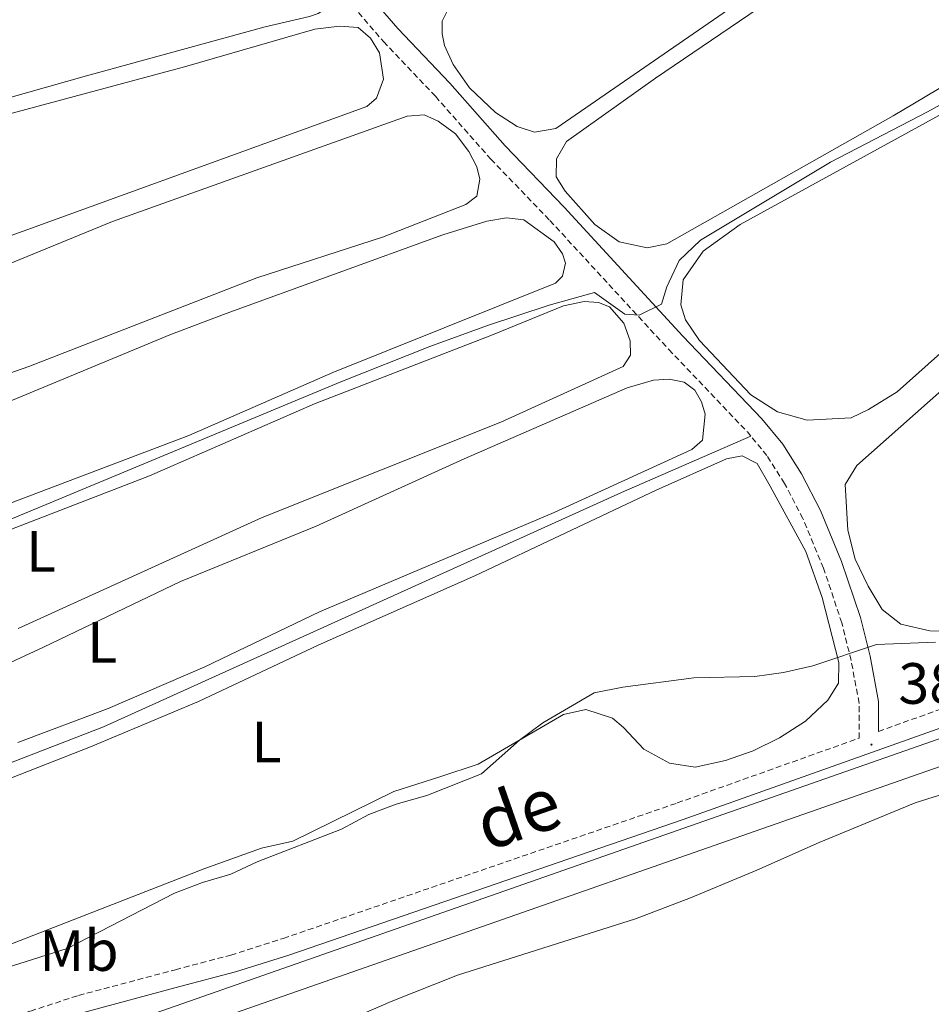
# Model space of a CAD drawing. Units: metres. Extents: x 624378 to 628886, y 4687505 to 4690555.
# Drawn here: x 625603 to 625760, y 4690032 to 4690201 of the extents above; entities that cross this region are included whole.
import ezdxf
from ezdxf.enums import TextEntityAlignment as Align

# ---------------------------------------------------------------- set-up
doc = ezdxf.new("R2010")
doc.units = ezdxf.units.M
doc.header["$MEASUREMENT"] = 0
doc.linetypes.add('TRAZOSX2', pattern=[1.5, 1, -0.5])
for name, color, linetype, lineweight in [('Carátula', 7, 'Continuous', 5), ('Level 13', 5, 'Continuous', 0), ('Level 21', 19, 'Continuous', 0), ('Level 36', 19, 'Continuous', 40), ('Level 37', 92, 'Continuous', 0), ('Level 41', 39, 'Continuous', 0), ('Level 43', 5, 'Continuous', 0), ('Level 5', 36, 'Continuous', 0), ('Level 51', 5, 'Continuous', 13), ('Level 7', 1, 'Continuous', 0)]:
    doc.layers.add(name, color=color, linetype=linetype, lineweight=lineweight)
doc.styles.add('Arial', font='ARIAL.TTF', dxfattribs={"height": 0.2})

# ---------------------------------------------------------------- blocks, each defined once
blk = doc.blocks.new('5PATER')
at = {"layer": 'Carátula', "linetype": 'Continuous', "lineweight": 5}
h = blk.add_hatch(color=250, dxfattribs=at)
edge = h.paths.add_edge_path()
edge.add_ellipse((0, 0), major_axis=(-1.33, -1.34), ratio=0.999422, start_angle=0, end_angle=360)

msp = doc.modelspace()

# ---------------------------------------------------------------- linework, layer by layer
at = {"layer": 'Level 13', "color": 5, "linetype": 'Continuous', "lineweight": 13}
for points in [[(625605.53, 4690023.19, 385.25), (625801.27, 4690091.65, 385.65), (625816.84, 4690097.09, 385.68), (625921.59, 4690133.35, 385.43), (625985.9, 4690155.96, 385.43), (625986.83, 4690156.3, 385.44)], [(625607.04, 4690018.9, 385.25), (625801.35, 4690086.86, 385.65), (625818.32, 4690092.8, 385.68), (625923.08, 4690129.06, 385.43), (625987.44, 4690151.68, 385.43), (625988.36, 4690152.02, 385.44)]]:
    msp.add_polyline3d(points, dxfattribs=at)
at = {"layer": 'Level 13', "color": 5, "linetype": 'Continuous', "lineweight": 0, "ltscale": 0.5}
msp.add_polyline3d([(625482.1, 4690017.81, 383.47), (625535.91, 4690048.06, 382.7), (625552.64, 4690056.77, 382.7), (625562.9, 4690059.81, 382.7), (625596.63, 4690071.68, 382.7), (625617.3, 4690079.69, 382.7), (625706.46, 4690119.99, 382.7), (625728.72, 4690129.68, 381.22)], dxfattribs=at)
at = {"layer": 'Level 21', "color": 19, "linetype": 'TRAZOSX2', "lineweight": 0}
for points in [[(625750.67, 4690078.89, 386.01), (625771.68, 4690086.37, 386.22), (625790.53, 4690093.11, 385.97), (625801.19, 4690096.74, 385.96), (625811.68, 4690100.32, 385.96), (625855.18, 4690115.29, 385.96), (625879.94, 4690124.12, 386.47), (625949.25, 4690148.11, 386.22), (625967, 4690154.98, 386.47), (625980.11, 4690160.82, 386.69), (625984.22, 4690165.9, 386.7), (625985.99, 4690168.95, 386.96), (625987.19, 4690171.88, 386.7), (625987.62, 4690175.37, 386.19), (625987.86, 4690184.9, 385.68), (625987.89, 4690201.48, 384.15), (625987.36, 4690206.66, 383.9), (625986.3, 4690211.49, 383.64), (625984.78, 4690215.73, 383.39), (625982.39, 4690220.36, 382.88), (625979.1, 4690224.86, 382.62), (625974.4, 4690229.75, 382.37), (625969.45, 4690234.03, 382.11), (625960.24, 4690240.59, 381.61)], [(625631.3, 4690234.63, 374.31), (625636.87, 4690228.55, 374.62), (625654.28, 4690210.52, 375.47), (625665.46, 4690197.59, 376.49), (625674.41, 4690188.16, 377.51), (625683.95, 4690177.35, 378.02), (625694.12, 4690166.79, 378.79), (625714.57, 4690144.6, 380.57), (625728.1, 4690130.43, 381.08), (625728.72, 4690129.68, 381.22)], [(625385.66, 4689951.94, 386.03), (625453.53, 4689975.36, 385.96), (625498.67, 4689991.71, 385.96), (625564.1, 4690014.46, 385.96), (625581.96, 4690021.48, 385.96), (625595.25, 4690027.22, 386.98), (625604.72, 4690030.76, 386.98), (625613, 4690033.44, 386.98), (625629.66, 4690037.88, 386.22), (625639.18, 4690040.39, 386.22), (625648.22, 4690043.25, 385.96), (625716.04, 4690066.57, 385.96), (625747.33, 4690077.71, 386.11), (625747.34, 4690083.74, 385.55), (625745.96, 4690091.09, 384.92), (625744.36, 4690097.55, 384.22), (625741.21, 4690106.97, 383.12), (625737.65, 4690115.5, 382.36), (625734.51, 4690121.53, 381.85), (625731.48, 4690126.33, 381.85), (625728.72, 4690129.68, 381.22)]]:
    msp.add_polyline3d(points, dxfattribs=at)
at = {"layer": 'Level 21', "color": 19, "linetype": 'Continuous', "lineweight": 0}
for points in [[(625635.75, 4690234.71, 374.42), (625639.3, 4690230.83, 374.62), (625656.74, 4690212.77, 375.47), (625667.93, 4690199.83, 376.49), (625676.87, 4690190.41, 377.51), (625686.4, 4690179.62, 378.02), (625696.55, 4690169.08, 378.79), (625717, 4690146.88, 380.57), (625730.6, 4690132.64, 381.08), (625734.19, 4690128.29, 381.85), (625737.41, 4690123.19, 381.85), (625740.67, 4690116.91, 382.36), (625744.33, 4690108.14, 383.12), (625747.57, 4690098.48, 384.22), (625749.22, 4690091.8, 384.92), (625750.68, 4690084.05, 385.55), (625750.67, 4690078.89, 386.01)], [(625772.7, 4690083.53, 386.22), (625717.04, 4690063.72, 385.96), (625649.16, 4690040.38, 385.96), (625640.02, 4690037.49, 386.22), (625630.43, 4690034.96, 386.22), (625613.85, 4690030.54, 386.98), (625605.71, 4690027.91, 386.98), (625603.52, 4690027.09, 386.98), (625602.72, 4690023.73, 387.24), (625605.58, 4690013.01, 387.49), (625605.62, 4690008.97, 388), (625604.74, 4690003.52, 388), (625602.85, 4689998.33, 388)]]:
    msp.add_polyline3d(points, dxfattribs=at)
at = {"layer": 'Level 36', "color": 92, "linetype": 'Continuous', "lineweight": 0}
for points in [[(625775.7, 4690237.25, 377.14), (625758.62, 4690226.45, 377.14), (625695.14, 4690182.64, 377.14), (625691.47, 4690182.01, 377.14), (625688.49, 4690182.96, 377.14), (625684.75, 4690185.38, 377.14), (625680.29, 4690189.64, 377.14), (625677.45, 4690193.65, 377.14), (625675.98, 4690196.91, 377.14), (625675.58, 4690198.93, 377.14), (625675.6, 4690201.07, 377.14), (625677.47, 4690204.95, 377.14), (625681.18, 4690208.58, 377.14), (625685.44, 4690211.8, 377.14), (625721.53, 4690236.26, 377.14)], [(625799.63, 4690237.68, 378.67), (625801.5, 4690236.01, 378.67), (625808.15, 4690227.77, 378.67), (625809.72, 4690224.73, 378.67), (625810.18, 4690222.71, 378.67), (625810.14, 4690221.05, 378.67), (625809.13, 4690218.22, 378.67), (625806.67, 4690215.39, 378.67), (625787, 4690204.05, 378.41), (625775.78, 4690198.23, 378.67), (625753.2, 4690184.79, 378.67), (625714.26, 4690162.8, 378.41), (625710.86, 4690162.08, 378.41), (625706.05, 4690163.11, 378.41), (625701.86, 4690166.1, 378.41), (625696.76, 4690171.84, 378.41), (625695.21, 4690174.29, 378.41), (625695.24, 4690177.4, 378.41), (625697, 4690180.41, 378.41), (625712.3, 4690191.26, 378.67), (625762.26, 4690225.26, 378.67), (625780.14, 4690237.33, 378.67)], [(625525.76, 4690168.09, 376.26), (625530.24, 4690168.54, 376.01), (625562.2, 4690176.75, 376.01), (625569.18, 4690178.9, 376.26), (625614.38, 4690191.67, 376.01), (625645.09, 4690200.14, 376.01), (625652.73, 4690201.9, 376.26), (625654.21, 4690202.39, 376.26), (625655.41, 4690203.13, 376.26), (625655.69, 4690205.5, 376.26), (625654.09, 4690208, 376.26), (625643.02, 4690219.49, 375.75), (625641.49, 4690220.34, 375.75), (625638.28, 4690220.1, 375.5), (625632.03, 4690218.62, 375.5), (625601.39, 4690209.61, 375.5), (625570.68, 4690201.19, 375.5), (625519.28, 4690188.07, 375.5), (625515.52, 4690186.89, 375.5), (625510.47, 4690184.78, 375.49)], [(625530.59, 4690162.88, 376.41), (625534.3, 4690164.96, 376.66), (625542, 4690167.9, 376.92), (625591.73, 4690182.61, 376.92), (625631.24, 4690193.26, 376.92), (625653.68, 4690199.69, 376.92), (625657.89, 4690200.24, 376.92), (625661.11, 4690199.99, 376.92), (625663.22, 4690198.15, 376.92), (625664.77, 4690195.64, 376.92), (625665.49, 4690191.12, 376.92), (625664.28, 4690187.86, 376.92), (625662.63, 4690186.4, 376.92), (625591.71, 4690160.71, 376.92), (625563.57, 4690149.66, 376.92), (625556.01, 4690147.37, 376.92), (625546.88, 4690145.29, 376.89)], [(625775.75, 4690156.79, 380.2), (625753.9, 4690137.32, 380.2), (625748.93, 4690134.28, 380.2), (625745.94, 4690132.82, 380.2), (625738.41, 4690132.46, 380.2), (625733.26, 4690133.86, 380.2), (625728.7, 4690136.78, 380.2), (625719.86, 4690146.17, 380.2), (625717.47, 4690149.71, 380.45), (625716.66, 4690152.3, 380.45), (625717.08, 4690156.6, 380.45), (625720.47, 4690161.5, 380.45), (625726.87, 4690166.1, 380.45), (625775.89, 4690192.99, 380.2)], [(625468.76, 4690120.45, 378.26), (625553.1, 4690142.46, 378.51), (625591.66, 4690155.48, 378.51), (625618.84, 4690166.6, 378.51), (625669.55, 4690184.73, 378.26), (625672.49, 4690184.95, 378.26), (625674.89, 4690183.87, 378.26), (625677.87, 4690181.69, 378.26), (625680.19, 4690178.68, 378.26), (625681.53, 4690176, 378.26), (625682.04, 4690173.88, 378.26), (625681.57, 4690170.97, 378.26), (625679.65, 4690169.55, 378.26), (625665.31, 4690163.94, 378.26), (625643.7, 4690156.9, 378.26), (625604.43, 4690141.65, 378.26), (625586.69, 4690135.47, 378.26), (625573.65, 4690131.08, 378.26), (625558.57, 4690126.51, 378.26), (625543.67, 4690122.91, 378.26), (625511.54, 4690113.83, 378.26), (625475.6, 4690104.93, 378.26)], [(625476.35, 4690098.38, 379.53), (625500.15, 4690105.61, 379.53), (625539.06, 4690116.56, 379.53), (625574.97, 4690126.11, 379.53), (625588.03, 4690130.28, 379.53), (625628.73, 4690147.09, 379.53), (625638.38, 4690150.8, 379.53), (625675.68, 4690164.31, 379.53), (625683.24, 4690166.7, 379.53), (625686.65, 4690167.27, 379.53), (625689.61, 4690166.91, 379.53), (625694.85, 4690163.11, 379.53), (625696.27, 4690161.07, 379.53), (625696.82, 4690159.44, 379.53), (625696.27, 4690157.22, 379.53), (625695.08, 4690155.99, 379.53), (625656.78, 4690140.62, 379.53), (625631.95, 4690129.81, 379.53), (625568.04, 4690105.59, 379.53), (625548.07, 4690098.99, 379.53), (625528.66, 4690091.83, 379.53), (625508.75, 4690085.02, 379.53), (625486.45, 4690076.51, 379.53), (625482.77, 4690074.7, 379.53)], [(625567.29, 4690100.47, 380.81), (625625.22, 4690122.85, 381.06), (625653.63, 4690135.25, 380.81), (625684.26, 4690147.09, 380.81), (625696.47, 4690152.09, 380.55), (625700.03, 4690152.87, 380.55), (625702.5, 4690152.71, 380.55), (625704.35, 4690151.93, 380.55), (625706.87, 4690149.14, 380.55), (625707.96, 4690146.08, 380.55), (625708.01, 4690143.62, 380.55), (625706.75, 4690141.69, 380.55), (625685.67, 4690132.11, 380.55), (625644.62, 4690115.71, 380.55), (625602.62, 4690096.6, 380.55)], [(625764.78, 4690096.11, 382.75), (625759.48, 4690096.16, 382.75), (625754.5, 4690097.35, 382.75), (625751.3, 4690099.85, 382.75), (625748.88, 4690103.87, 382.75), (625746.66, 4690108.49, 382.75), (625745.39, 4690113.53, 382.75), (625744.96, 4690121.38, 383), (625746.97, 4690124.62, 383), (625777.77, 4690151.95, 383)], [(625600.52, 4690090.41, 382.08), (625606.98, 4690093.35, 381.83), (625630.56, 4690104.7, 381.83), (625653.9, 4690114.21, 381.83), (625679.34, 4690125.8, 381.83), (625707.43, 4690138.02, 381.57), (625711.93, 4690139.33, 381.32), (625714.65, 4690139.49, 381.32), (625717.25, 4690138.96, 381.32), (625719.07, 4690137.59, 381.32), (625720.22, 4690135.6, 381.32), (625720.84, 4690133.48, 381.32), (625720.38, 4690128.97, 381.32), (625718.52, 4690127.39, 381.32), (625694.87, 4690116.52, 381.32), (625654.44, 4690099.46, 381.32), (625634.75, 4690089.99, 381.32), (625618.07, 4690082.83, 381.57), (625602.56, 4690076.95, 381.57)], [(625595.25, 4690068.46, 382.85), (625615.07, 4690076.23, 382.59), (625633.65, 4690084.05, 382.59), (625654.25, 4690093.72, 382.59), (625681.33, 4690105.69, 382.59), (625712.38, 4690120.39, 382.59), (625724.53, 4690125.81, 382.34), (625727.18, 4690126.3, 382.34), (625729.76, 4690124.96, 382.08), (625732, 4690121.09, 382.08), (625738.19, 4690109.83, 383.1), (625740.97, 4690101.91, 383.1), (625743.84, 4690090.73, 384.63), (625743.77, 4690087.19, 384.63), (625741.96, 4690084.23, 384.89), (625738.09, 4690080.64, 385.4), (625733.66, 4690077.78, 385.4), (625729.09, 4690075.51, 385.4), (625724.34, 4690073.87, 385.4), (625719.14, 4690072.7, 385.65), (625714.72, 4690073.43, 385.65), (625710.28, 4690075.82, 385.65), (625706.81, 4690079.53, 385.4), (625704.87, 4690081.16, 385.14), (625700.32, 4690082.64, 384.89), (625696.44, 4690081.79, 384.89), (625681.8, 4690073.27, 384.89), (625675.19, 4690071.07, 384.89), (625667.26, 4690068.55, 384.38), (625649.89, 4690059.97, 384.38), (625644.48, 4690058.79, 384.38)], [(625774.48, 4690072.09, 386.58), (625756.98, 4690066.61, 386.58), (625740.45, 4690059.78, 386.58), (625729.72, 4690055.01, 386.83), (625718.3, 4690050.26, 387.6), (625708.86, 4690046.61, 387.6), (625678.2, 4690036.96, 387.6), (625666.82, 4690032.43, 387.34), (625656.87, 4690028.11, 387.34), (625654.1, 4690026.45, 387.6), (625653.32, 4690024.54, 387.6), (625653.44, 4690023.05, 387.85), (625654.04, 4690021.47, 387.85), (625658.36, 4690017.84, 387.85), (625669.35, 4690012.18, 388.36), (625679.51, 4690006.01, 389.64), (625702.33, 4689993.82, 392.19), (625713.68, 4689988.71, 393.46), (625721.64, 4689986.36, 393.72), (625727.29, 4689985.73, 394.23), (625735.09, 4689986.1, 394.48), (625769.9, 4689993.89, 394.23)], [(625644.48, 4690058.79, 384.38), (625634.71, 4690055.29, 384.38), (625596.13, 4690040.28, 384.38)]]:
    msp.add_polyline3d(points, dxfattribs=at)
at = {"layer": 'Level 5', "color": 36, "linetype": 'Continuous', "lineweight": 0}
for points in [[(625478.33, 4690071.24, 380), (625512.51, 4690084.56, 380), (625517.64, 4690086.14, 380), (625543.46, 4690095.68, 380), (625569.06, 4690104.64, 380), (625579.91, 4690107.81, 380), (625599.59, 4690114.63, 380), (625658.15, 4690139.05, 380), (625673.43, 4690145.13, 380), (625683.37, 4690148.71, 380), (625693.97, 4690152.23, 380), (625701.8, 4690154.43, 380), (625706.99, 4690150.68, 380), (625709.46, 4690150.51, 380), (625713.35, 4690152.38, 380), (625714.24, 4690155.36, 380), (625716.36, 4690159.89, 380), (625720.02, 4690163.41, 380), (625742.4, 4690176.83, 380), (625759.12, 4690185.51, 380), (625780.22, 4690197.13, 380)], [(625586.37, 4690033.71, 385), (625611.02, 4690041.5, 385), (625629.51, 4690051.05, 385), (625634.3, 4690052.88, 385), (625639.23, 4690054.29, 385), (625643.75, 4690056.43, 385), (625658.23, 4690062.07, 385), (625662.98, 4690064.57, 385), (625667.66, 4690066.35, 385), (625672.94, 4690067.84, 385), (625682.34, 4690071.59, 385), (625688.89, 4690077.37, 385), (625692.88, 4690080.38, 385), (625701.71, 4690085.51, 385), (625706.69, 4690086.49, 385), (625718.87, 4690088.09, 385), (625729.37, 4690088.31, 385), (625734.32, 4690089.02, 385), (625739.39, 4690090.16, 385), (625750.32, 4690093.85, 385), (625760.46, 4690094.23, 385)]]:
    msp.add_polyline3d(points, dxfattribs=at)
at = {"layer": 'Level 51', "color": 5, "linetype": 'Continuous', "lineweight": 13}
msp.add_polyline3d([(625607.04, 4690018.9, 385.25), (625607.04, 4690018.9, 387.34), (625605.53, 4690023.19, 387.34), (625801.27, 4690091.65, 385.65), (625816.84, 4690097.09, 385.68), (625921.59, 4690133.35, 385.43), (625985.9, 4690155.96, 385.43), (625986.83, 4690156.3, 385.44), (625988.36, 4690152.02, 387.24), (625987.44, 4690151.68, 385.43), (625923.08, 4690129.06, 385.43), (625818.32, 4690092.8, 385.68), (625801.35, 4690086.86, 385.65), (625607.04, 4690018.9, 385.25)], close=True, dxfattribs=at)

# ---------------------------------------------------------------- block references
at = {"layer": 'Level 7', "color": 19, "linetype": 'Continuous', "lineweight": 0, "xscale": 0.09999983015004542, "yscale": 0.09999983015004542}
msp.add_blockref('5PATER', (625749.46, 4690076.61, 386.11), dxfattribs=at)

# ---------------------------------------------------------------- texts
at = {"layer": 'Level 37', "color": 92, "linetype": 'Continuous', "lineweight": 0, "style": 'Arial'}
for s, p in [('L', (625606.53, 4690109.84, 380.85)), ('L', (625617.07, 4690094.21, 381.77)), ('L', (625645.34, 4690077.05, 383.26)), ('Mb', (625613.06, 4690041.17, 385.09))]:
    msp.add_text(s, height=7, dxfattribs=at).set_placement(p, align=Align.MIDDLE_CENTER)
at = {"layer": 'Level 41', "color": 19, "linetype": 'Continuous', "lineweight": 0, "style": 'Arial'}
msp.add_text('386.10', height=7, dxfattribs=at).set_placement((625754.1, 4690081.44, 386.11), align=Align.BOTTOM_LEFT)
at = {"layer": 'Level 43', "color": 5, "linetype": 'Continuous', "lineweight": 0, "style": 'Arial'}
msp.add_text('de', height=9, rotation=19.185, dxfattribs=at).set_placement((625688.63, 4690064.83, 385.51), align=Align.MIDDLE_CENTER)

doc.saveas('drawing.dxf')
